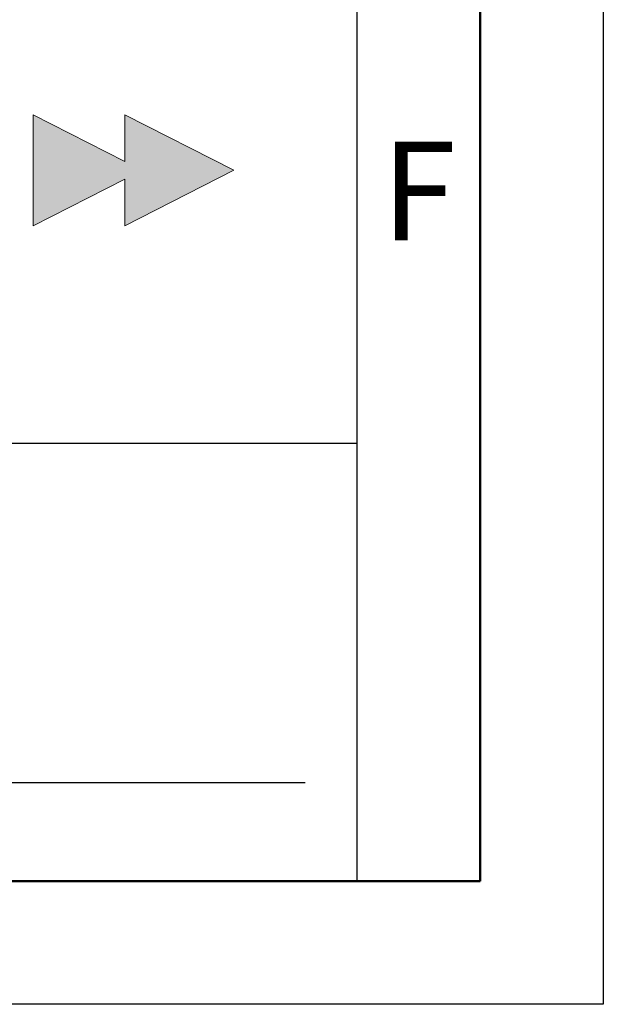
# Model space of a CAD drawing. Units: millimetres. Extents: x 2631 to 4731, y -34 to 1451.
# Drawn here: x 4613 to 4731, y -34 to 165 of the extents above; entities that cross this region are included whole.
import ezdxf

# ---------------------------------------------------------------- set-up
doc = ezdxf.new("R2010")
doc.units = ezdxf.units.MM
doc.layers.get('0').update_dxf_attribs({"lineweight": 50})
doc.layers.add('BOR', color=7, linetype='Continuous', lineweight=50)
doc.layers.add('Peneder_Logo_rot', color=7, linetype='Continuous', lineweight=5, true_color=0xe40026)
doc.layers.add('RAHM3', color=2, linetype='Continuous')
doc.layers.add('RAHM5', color=7, linetype='Continuous')
doc.styles.add('Peneder_Arial', font='arial.ttf')
doc.styles.add('Peneder_Arial fett', font='arialbd.ttf')
doc.styles.get("Standard").update_dxf_attribs({"font": 'ISOCP.SHX'})

# ---------------------------------------------------------------- blocks, each defined once
blk = doc.blocks.new('GEN_A3')
for p, q in [((415, 292), (415, 5)), ((415, 5), (5, 5))]:
    blk.add_line(p, q)
at = {"layer": 'BOR', "color": 1, "lineweight": 25}
for p, q in [((420, 297), (420, 0)), ((410, 287), (410, 5)), ((420, 0), (0, 0))]:
    blk.add_line(p, q, dxfattribs=at)
blk.add_text('F', height=4, dxfattribs=at).set_placement((411, 31))
blk = doc.blocks.new('*U9')
at = {"layer": 'Peneder_Logo_rot'}
blk.add_hatch(color=256, dxfattribs=at).paths.add_polyline_path([(-9.42, 26.588), (-5, 28.838), (-9.42, 31.088), (-9.42, 29.195), (-13.139, 31.088), (-13.139, 26.588), (-9.42, 28.481)])
blk.add_lwpolyline([(-5, 28.838), (-9.42, 31.088), (-9.42, 29.195), (-13.139, 31.088), (-13.139, 26.588), (-9.42, 28.481), (-9.42, 26.588), (-5, 28.838)], dxfattribs=at)
at = {"layer": 'RAHM3'}
for p, q in [((0, 17.756), (-182.88, 17.756)), ((-180.978, 4), (-2.098, 4))]:
    blk.add_line(p, q, dxfattribs=at)
at = {"layer": 'RAHM5'}
for p in [(0, 53.66), (-182.88, 0)]:
    blk.add_line(p, (0, 0), dxfattribs=at)
for tag, p, height, style in [('PLANINHALT', (-179.501, 45.439), 3.5, 'Peneder_Arial fett'), ('GEN-TITLE-NAME', (-70.017, 46.418), 2.5, 'Peneder_Arial'), ('GEN-TITLE-DAT', (-33.7, 46.415), 2.5, 'Peneder_Arial'), ('PLANINHALT2', (-179.501, 36.729), 3.5, 'Peneder_Arial fett'), ('BLATTFORMAT', (-70.017, 37.46), 2.5, 'Peneder_Arial'), ('POSINDEX_MAßSTAB', (-33.717, 37.46), 2.5, 'Peneder_Arial'), ('PLANINHALT3', (-179.501, 28.929), 3.5, 'Peneder_Arial'), ('ZEICHNUNGSNUMMER', (-179.501, 21.129), 3.5, 'Peneder_Arial')]:
    blk.add_attdef(tag, p, '', height=height, dxfattribs=dict(style=style))

msp = doc.modelspace()

# ---------------------------------------------------------------- block references
at = {"lineweight": 0, "xscale": 5, "yscale": 5, "zscale": 5}
for name, p in [('GEN_A3', (2631.103, -34.299)), ('*U9', (4681.103, -9.299))]:
    msp.add_blockref(name, p, dxfattribs=at)

doc.saveas('drawing.dxf')
